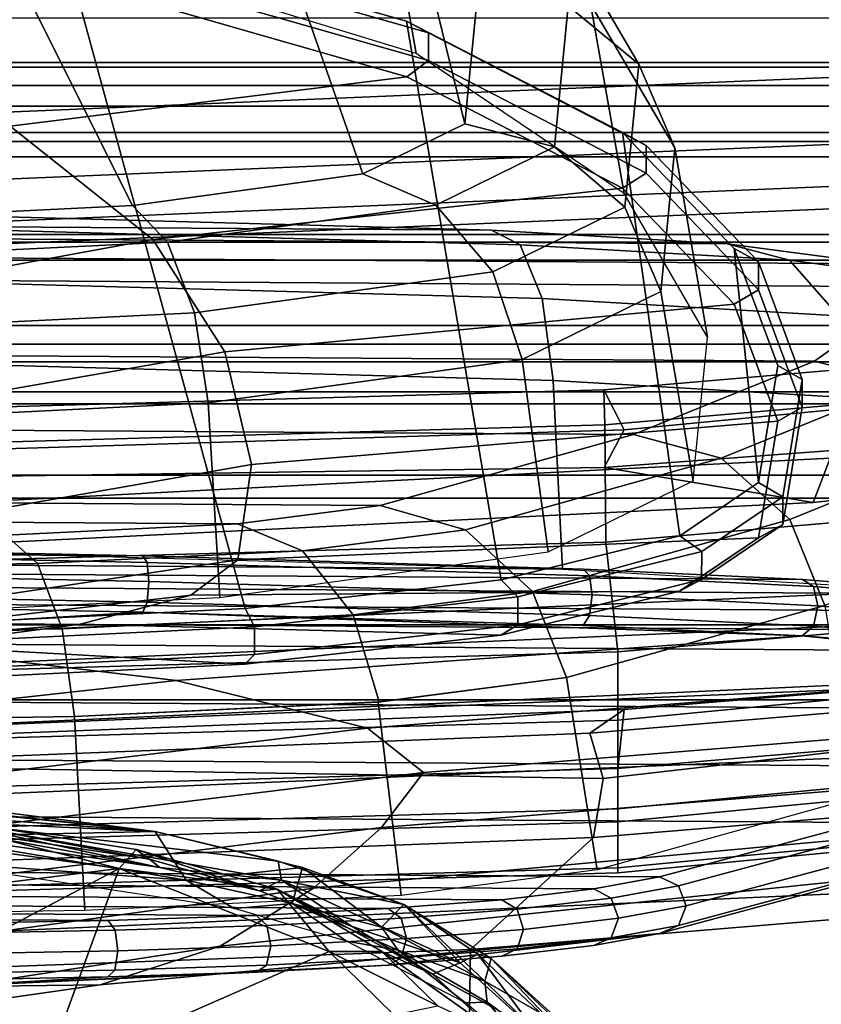
# Model space of a CAD drawing. Units: inches. Extents: x -74 to 74, y -72 to 72.
# Drawn here: x -45 to -44, y -50 to -49 of the extents above; entities that cross this region are included whole.
import ezdxf

# ---------------------------------------------------------------- set-up
doc = ezdxf.new("R2010")
doc.units = ezdxf.units.IN
doc.header["$MEASUREMENT"] = 0
doc.layers.add('SEAT-FABRICBACK', color=5, linetype='Continuous')
doc.layers.add('SEAT-FRAME', color=5, linetype='Continuous')

# ---------------------------------------------------------------- blocks, each defined once
blk = doc.blocks.new('1AERON2_B_TLIMANGL_ARMS_POSTUREFITSL_3T')
at = {"layer": 'SEAT-FABRICBACK'}
for points in [[(-8.2609, -8.7079, 30.3062), (-7.8078, -8.2644, 29.1463), (-7.8078, 8.2644, 29.1463), (-8.2609, 8.7079, 30.3062)], [(-7.8078, -8.2644, 29.1463), (-7.5724, -8.0349, 28.5873), (-7.5724, 8.0349, 28.5873), (-7.8078, 8.2644, 29.1463)], [(-7.3283, -7.805, 28.0246), (-7.3283, 7.805, 28.0246), (-7.5724, 8.0349, 28.5873), (-7.5724, -8.0349, 28.5873)], [(-7.3283, -7.805, 28.0246), (-7.0939, -7.5799, 27.4638), (-7.0939, 7.5799, 27.4638), (-7.3283, 7.805, 28.0246)], [(-7.2136, -6.3908, 20.9362), (-7.2136, 6.3908, 20.9362), (-6.9115, 6.4202, 22.1479), (-6.9115, -6.4202, 22.1479)], [(-7.2136, -6.3908, 20.9362), (-7.4156, -6.3617, 19.9064), (-7.4156, 6.3617, 19.9064), (-7.2136, 6.3908, 20.9362)], [(-7.4854, -6.3402, 19.2947), (-7.4854, 6.3402, 19.2947), (-7.4156, 6.3617, 19.9064), (-7.4156, -6.3617, 19.9064)], [(-7.4854, -6.3402, 19.2947), (-7.4979, -6.3173, 18.5795), (-7.4979, 6.3173, 18.5795), (-7.4854, 6.3402, 19.2947)], [(-7.4979, -6.3173, 18.5795), (-7.4538, -6.2996, 17.9997), (-7.4538, 6.2996, 17.9997), (-7.4979, 6.3173, 18.5795)], [(-7.4538, 6.2996, 17.9997), (-7.4538, -6.2996, 17.9997), (-7.3472, -6.2633, 17.2695), (-7.3472, 6.2633, 17.2695)], [(-7.2392, 6.1924, 16.702), (-7.3472, 6.2633, 17.2695), (-7.3472, -6.2633, 17.2695), (-7.2392, -6.1924, 16.702)], [(-7.2392, 6.1924, 16.702), (-7.2392, -6.1924, 16.702), (-7.1861, -6.1173, 16.4118), (-7.1861, 6.1173, 16.4118)], [(-7.1451, 5.965, 16.0933), (-7.1861, 6.1173, 16.4118), (-7.1861, -6.1173, 16.4118), (-7.1451, -5.965, 16.0933)], [(-7.1451, 5.965, 16.0933), (-7.1451, -5.965, 16.0933), (-7.1404, -5.7472, 15.8532), (-7.1404, 5.7472, 15.8532)], [(-7.1642, 5.4715, 15.6852), (-7.1404, 5.7472, 15.8532), (-7.1404, -5.7472, 15.8532), (-7.1642, -5.4715, 15.6852)], [(-7.1642, 5.4715, 15.6852), (-7.1642, -5.4715, 15.6852), (-7.2229, -5.0827, 15.5492), (-7.2229, 5.0827, 15.5492)], [(-7.3204, 4.547, 15.4603), (-7.2229, 5.0827, 15.5492), (-7.2229, -5.0827, 15.5492), (-7.3204, -4.547, 15.4603)], [(-7.3204, 4.547, 15.4603), (-7.3204, -4.547, 15.4603), (-7.4354, -3.9303, 15.4047), (-7.4354, 3.9303, 15.4047)], [(-7.5967, 2.9133, 15.3402), (-7.4354, 3.9303, 15.4047), (-7.4354, -3.9303, 15.4047), (-7.5967, -2.9133, 15.3402)], [(-7.5967, 2.9133, 15.3402), (-7.5967, -2.9133, 15.3402), (-7.7292, -1.6694, 15.2695), (-7.7292, 1.6694, 15.2695)], [(-7.8018, 0, 15.2212), (-7.7292, 1.6694, 15.2695), (-7.7292, -1.6694, 15.2695), (-7.8018, 0, 15.2212)]]:
    blk.add_3dface(points, dxfattribs=at)
at = {"layer": 'SEAT-FRAME'}
for points in [[(-7.7921, 2.0108, 20.7445), (-7.7308, 2.0995, 21.4718), (-7.7582, -2.0281, 21.5078), (-7.8184, -1.9513, 20.779)], [(-7.7368, -2.013, 21.7623), (-7.7582, -2.0281, 21.5078), (-7.7308, 2.0995, 21.4718), (-7.7096, 2.0886, 21.7266)], [(-7.7161, -1.9321, 22.0033), (-7.7368, -2.013, 21.7623), (-7.7096, 2.0886, 21.7266), (-7.69, 2.0116, 21.9689)], [(-7.69, 2.0116, 21.9689), (-7.6731, 1.8734, 22.1836), (-7.6974, -1.7904, 22.2155), (-7.7161, -1.9321, 22.0033)], [(-7.8184, -1.9513, 20.779), (-7.8782, -1.828, 20.0514), (-7.8537, 1.8757, 20.0192), (-7.7921, 2.0108, 20.7445)], [(-7.914, 1.6973, 19.3113), (-7.8537, 1.8757, 20.0192), (-7.8782, -1.828, 20.0514), (-7.9363, -1.6612, 19.3406)], [(-7.6974, -1.7904, 22.2155), (-7.6731, 1.8734, 22.1836), (-7.6602, 1.6839, 22.3547), (-7.6819, -1.5981, 22.3833)], [(-7.3519, 1.7861, 21.4705), (-7.3752, -1.7199, 21.501), (-7.4531, -1.6106, 20.5576), (-7.4314, 1.6615, 20.5291)], [(-7.3285, 1.7485, 21.7552), (-7.3512, -1.6776, 21.785), (-7.3752, -1.7199, 21.501), (-7.3519, 1.7861, 21.4705)], [(-7.3096, 1.5941, 21.9952), (-7.3302, -1.5193, 22.0223), (-7.3512, -1.6776, 21.785), (-7.3285, 1.7485, 21.7552)], [(-7.9363, -1.6612, 19.3406), (-7.9935, -1.4484, 18.6357), (-7.9742, 1.4731, 18.6102), (-7.914, 1.6973, 19.3113)], [(-7.6819, -1.5981, 22.3833), (-7.6602, 1.6839, 22.3547), (-7.6522, 1.4562, 22.4706), (-7.6709, -1.3686, 22.4951)], [(-7.4314, 1.6615, 20.5291), (-7.4531, -1.6106, 20.5576), (-7.53, -1.4212, 19.6189), (-7.5109, 1.4568, 19.5939)], [(-7.2986, 1.3496, 22.1482), (-7.316, -1.2724, 22.1711), (-7.3302, -1.5193, 22.0223), (-7.3096, 1.5941, 21.9952)], [(-7.9877, 1.4016, 18.4542), (-7.9742, 1.4731, 18.6102), (-7.9935, -1.4484, 18.6357), (-8.0061, -1.3794, 18.4784)], [(-7.6444, 0.9968, 22.6046), (-7.657, -0.9071, 22.6212), (-7.6709, -1.3686, 22.4951), (-7.6522, 1.4562, 22.4706)], [(-7.5109, 1.4568, 19.5939), (-7.53, -1.4212, 19.6189), (-7.6043, -1.1556, 18.7049), (-7.5888, 1.1764, 18.6846)], [(-8.0061, -1.3794, 18.4784), (-8.0174, -1.2831, 18.3352), (-8.0002, 1.3029, 18.3126), (-7.9877, 1.4016, 18.4542)], [(-7.2892, 0.7043, 22.3174), (-7.298, -0.6244, 22.329), (-7.316, -1.2724, 22.1711), (-7.2986, 1.3496, 22.1482)], [(-8.0112, 1.1819, 18.1918), (-8.0002, 1.3029, 18.3126), (-8.0174, -1.2831, 18.3352), (-8.0267, -1.164, 18.2123)], [(-8.0267, -1.164, 18.2123), (-8.034, -1.0261, 18.1127), (-8.0203, 1.0423, 18.0947), (-8.0112, 1.1819, 18.1918)], [(-7.5888, 1.1764, 18.6846), (-7.6043, -1.1556, 18.7049), (-7.6237, -1.0061, 18.4588), (-7.6104, 1.0222, 18.4404)], [(-8.034, -1.0261, 18.1127), (-8.0391, -0.8705, 18.0379), (-8.0275, 0.8855, 18.0226), (-8.0203, 1.0423, 18.0947)], [(-7.6104, 1.0222, 18.4404), (-7.6237, -1.0061, 18.4588), (-7.6353, -0.7634, 18.2992), (-7.625, 0.7777, 18.2858)], [(-7.6409, 0.5215, 22.688), (-7.6472, -0.4305, 22.6963), (-7.657, -0.9071, 22.6212), (-7.6444, 0.9968, 22.6046)], [(-8.0391, -0.8705, 18.0379), (-8.0444, -0.5845, 17.9491), (-8.0366, 0.5981, 17.9388), (-8.0275, 0.8855, 18.0226)], [(-8.0063, -1.7416, 15.8555), (-8.0843, 0, 15.8245), (-8.4104, 0, 16.1781), (-8.3283, -1.74, 16.2048)], [(-8.0063, -1.7416, 15.8555), (-7.8651, -1.7243, 15.5715), (-7.9386, 0, 15.5379), (-8.0843, 0, 15.8245)], [(-8.0298, 0.0002, 13.9126), (-7.9892, -1.4045, 13.9414), (-7.9359, -1.4045, 14.0199), (-7.9764, 0, 13.9911)], [(-8.0245, 0, 13.8179), (-7.984, -1.4045, 13.8467), (-7.9892, -1.4045, 13.9414), (-8.0298, 0.0002, 13.9126)], [(-7.9627, 0, 13.7458), (-7.9222, -1.4045, 13.7747), (-7.984, -1.4045, 13.8467), (-8.0245, 0, 13.8179)], [(-7.9764, 0, 13.9911), (-7.9359, -1.4045, 14.0199), (-7.8798, -1.4045, 14.0535), (-7.9203, 0, 14.0247)], [(-7.8699, 0, 13.7262), (-7.8293, -1.4045, 13.755), (-7.9222, -1.4045, 13.7747), (-7.9627, 0, 13.7458)], [(-7.7941, -1.721, 15.2917), (-7.8651, 0, 15.257), (-7.9386, 0, 15.5379), (-7.8651, -1.7243, 15.5715)], [(-7.8798, -1.4045, 14.0535), (-7.8182, -1.4113, 14.2214), (-7.8554, -0.449, 14.1981), (-7.9203, 0, 14.0247)], [(-7.8699, 0, 13.7262), (-7.7982, 0.0002, 13.7409), (-7.7577, -1.4045, 13.7697), (-7.8293, -1.4045, 13.755)], [(-7.7941, -1.721, 15.2917), (-7.7891, -1.7103, 15.271), (-7.8673, 0, 15.2319), (-7.8651, 0, 15.257)], [(-7.7891, -1.7103, 15.271), (-7.7292, -1.6694, 15.2695), (-7.8018, 0, 15.2212), (-7.8673, 0, 15.2319)], [(-7.7292, -1.6694, 15.2695), (-7.6955, -1.6719, 15.2531), (-7.769, -0.0006, 15.2019), (-7.8018, 0, 15.2212)], [(-7.7982, 0.0002, 13.7409), (-7.6824, 0, 13.7946), (-7.6426, -1.3919, 13.8227), (-7.7577, -1.4045, 13.7697)], [(-7.5547, -1.6272, 14.8647), (-7.6381, 0, 14.8224), (-7.769, -0.0006, 15.2019), (-7.6955, -1.6719, 15.2531)], [(-7.5645, -1.3903, 14.7215), (-7.5843, 0, 14.7188), (-7.6804, 0.0001, 14.737), (-7.6013, -1.6093, 14.7873)], [(-7.6381, 0, 14.8224), (-7.5547, -1.6272, 14.8647), (-7.6013, -1.6093, 14.7873), (-7.6804, 0.0001, 14.737)], [(-7.5645, -1.3903, 14.7215), (-7.5249, -1.4114, 14.6817), (-7.5685, 0, 14.66), (-7.5843, 0, 14.7188)], [(-7.5685, 0, 14.66), (-7.5249, -1.4114, 14.6817), (-7.4831, -1.39, 14.4282), (-7.5227, 0, 14.4045)], [(-7.3622, -0.0008, 17.6076), (-7.2945, 0, 17.2855), (-7.2183, -1.8085, 17.3564), (-7.286, -1.8093, 17.6785)], [(-7.3622, -0.0008, 17.6076), (-7.286, -1.8093, 17.6785), (-7.2625, -1.8085, 17.7949), (-7.3387, 0, 17.7241)], [(-7.2243, 0, 17.811), (-7.3387, 0, 17.7241), (-7.2625, -1.8085, 17.7949), (-7.1481, -1.8085, 17.8819)], [(-7.2945, 0, 17.2855), (-7.0165, 0, 16.9434), (-6.9403, -1.8085, 17.0143), (-7.2183, -1.8085, 17.3564)], [(-7.0861, 0, 17.7718), (-7.2243, 0, 17.811), (-7.1481, -1.8085, 17.8819), (-7.0099, -1.8085, 17.8426)], [(-7.5597, 0, 14.018), (-7.5199, -1.3909, 14.044), (-7.6426, -1.3919, 13.8227), (-7.6824, 0, 13.7946)], [(-7.5597, 0, 14.018), (-7.5227, 0, 14.4045), (-7.4831, -1.39, 14.4282), (-7.5199, -1.3909, 14.044)], [(-7.8599, -0.2872, 22.1184), (-7.7876, -0.9419, 22.2515), (-7.7386, -0.5272, 22.5084), (-7.7729, -0.1474, 22.393)], [(-8.153, -0.2238, 18.437), (-8.1085, -0.6932, 18.3269), (-8.1064, -0.8622, 18.6912), (-8.1898, -0.2791, 18.7441)], [(-8.1898, -0.2791, 18.7441), (-8.1064, -0.8622, 18.6912), (-8.0659, -0.988, 19.3264), (-8.1693, -0.3184, 19.3102)], [(-7.9318, -0.3555, 21.861), (-7.8375, -1.1425, 21.9331), (-7.7876, -0.9419, 22.2515), (-7.8599, -0.2872, 22.1184)], [(-7.3136, -0.417, 27.7897), (-7.2902, -0.8962, 27.6453), (-6.658, -0.5795, 24.2667), (-6.6158, -0.298, 24.0513)], [(-7.7706, -1.0139, 27.8484), (-7.7969, -0.4742, 28.011), (-7.7795, -0.3066, 27.8953), (-7.7514, -0.6686, 27.6744)], [(-7.7288, -0.8413, 27.5083), (-7.7514, -0.6686, 27.6744), (-7.7687, -0.3002, 27.5571), (-7.7647, -0.3854, 27.3938)], [(-8.1693, -0.3184, 19.3102), (-8.0659, -0.988, 19.3264), (-8.0054, -1.0856, 20.0557), (-8.1071, -0.3467, 20.0579)], [(-8.1071, -0.3467, 20.0579), (-8.0054, -1.0856, 20.0557), (-7.9416, -1.1569, 20.8239), (-8.0397, -0.3658, 20.8667)], [(-7.985, -0.3769, 21.5239), (-7.884, -1.2009, 21.5168), (-7.8375, -1.1425, 21.9331), (-7.9318, -0.3555, 21.861)], [(-7.415, -0.4298, 25.1001), (-7.2928, -0.357, 24.5576), (-7.2071, -0.7679, 24.5571), (-7.3257, -0.9174, 25.1289)], [(-8.0397, -0.3658, 20.8667), (-7.9416, -1.1569, 20.8239), (-7.884, -1.2009, 21.5168), (-7.985, -0.3769, 21.5239)], [(-7.9848, -0.8822, 16.0115), (-8.0473, -0.3788, 16.062), (-8.2332, -0.4114, 16.2543)], [(-7.9848, -0.8822, 16.0115), (-7.9176, -0.3915, 15.9011), (-8.0473, -0.3788, 16.062)], [(-7.9176, -0.3915, 15.9011), (-7.9848, -0.8822, 16.0115), (-7.9255, -0.6481, 15.8967)], [(-7.6984, -0.9572, 27.2987), (-7.7288, -0.8413, 27.5083), (-7.7647, -0.3854, 27.3938), (-7.7573, -0.4415, 27.2111)], [(-7.6652, -0.7966, 18.213), (-7.6715, -0.4011, 18.1028), (-7.6413, -0.384, 18.1936), (-7.6353, -0.7634, 18.2992)], [(-7.7334, -0.8223, 18.1488), (-7.7399, -0.4143, 18.0351), (-7.6715, -0.4011, 18.1028), (-7.6652, -0.7966, 18.213)], [(-8.2028, -0.8024, 16.244), (-7.9848, -0.8822, 16.0115), (-8.2332, -0.4114, 16.2543)], [(-7.9459, -0.92, 15.7944), (-7.8907, -0.4044, 15.6784), (-7.8929, -0.4065, 15.6939)], [(-7.9459, -0.92, 15.7944), (-7.9115, -0.6491, 15.7171), (-7.8907, -0.4044, 15.6784)], [(-7.9082, -0.4058, 15.7173), (-7.9459, -0.92, 15.7944), (-7.8929, -0.4065, 15.6939)], [(-8.0695, -1.2501, 14.3416), (-8.1771, -1.2484, 14.3751), (-8.2084, -0.4164, 14.3555), (-8.1002, -0.417, 14.3225)], [(-7.9522, -1.3791, 14.3468), (-8.0695, -1.2501, 14.3416), (-8.1002, -0.417, 14.3225), (-7.9873, -0.4638, 14.3235)], [(-7.8254, -0.8352, 18.1203), (-8.0285, -0.8462, 18.104), (-8.0351, -0.4267, 17.987), (-7.832, -0.4217, 18.005)], [(-7.8254, -0.8352, 18.1203), (-7.832, -0.4206, 18.0048), (-7.7399, -0.4143, 18.0351), (-7.7334, -0.8223, 18.1488)], [(-7.2902, -0.8962, 27.6453), (-7.3136, -0.417, 27.7897), (-7.3527, -0.4351, 27.8767), (-7.3285, -0.9327, 27.7268)], [(-7.7386, -0.5272, 22.5084), (-7.7161, -0.9068, 22.6268), (-7.7064, -0.4301, 22.7019), (-7.7386, -0.5272, 22.5084)], [(-7.7064, -0.4301, 22.7019), (-7.7161, -0.9068, 22.6268), (-7.7055, -0.9113, 22.6462), (-7.6957, -0.4323, 22.7216)], [(-7.6957, -0.4323, 22.7216), (-7.7055, -0.9113, 22.6462), (-7.6839, -0.9132, 22.6526), (-7.6741, -0.4333, 22.7282)], [(-7.6741, -0.4333, 22.7282), (-7.6839, -0.9132, 22.6526), (-7.6639, -0.9115, 22.6423), (-7.6541, -0.4326, 22.7177)], [(-7.6541, -0.4326, 22.7177), (-7.6639, -0.9115, 22.6423), (-7.657, -0.9071, 22.6212), (-7.6472, -0.4305, 22.6963)], [(-7.5357, -0.4643, 25.7686), (-7.415, -0.4298, 25.1001), (-7.3257, -0.9174, 25.1289), (-7.4435, -0.9928, 25.7902)], [(-7.6611, -1.0066, 27.0575), (-7.6984, -0.9572, 27.2987), (-7.7573, -0.4415, 27.2111), (-7.7421, -0.4655, 27.007)], [(-7.3285, -0.9327, 27.7268), (-7.3527, -0.4351, 27.8767), (-7.4276, -0.4491, 27.9371), (-7.4026, -0.961, 27.7828)], [(-7.8182, -1.4113, 14.2214), (-7.843, -1.3754, 14.2823), (-7.8787, -0.4624, 14.2602), (-7.8554, -0.449, 14.1981)], [(-7.4026, -0.961, 27.7828), (-7.4276, -0.4491, 27.9371), (-7.5222, -0.4559, 27.9578), (-7.4969, -0.9753, 27.8013)], [(-7.8904, -1.3894, 14.3345), (-7.9522, -1.3791, 14.3468), (-7.9873, -0.4638, 14.3235), (-7.8758, -0.489, 14.3251)], [(-7.8787, -0.4624, 14.2602), (-7.843, -1.3754, 14.2823), (-7.8904, -1.3894, 14.3345), (-7.8758, -0.489, 14.3251)], [(-7.5222, -0.4559, 27.9578), (-7.7262, -0.4613, 27.9551), (-7.7006, -0.9875, 27.7966), (-7.4969, -0.9753, 27.8013)], [(-7.7603, -1.0238, 27.8742), (-7.7868, -0.4792, 28.0383), (-7.7969, -0.4742, 28.011), (-7.7706, -1.0139, 27.8484)], [(-7.7421, -0.4655, 27.007), (-7.6571, -0.475, 26.4639), (-7.5615, -1.0207, 26.4716), (-7.6611, -1.0066, 27.0575)], [(-7.6571, -0.475, 26.4639), (-7.5357, -0.4643, 25.7686), (-7.4435, -0.9928, 25.7902), (-7.5615, -1.0207, 26.4716)], [(-7.7313, -1.024, 27.8795), (-7.7578, -0.4794, 28.0436), (-7.7868, -0.4792, 28.0383), (-7.7603, -1.0238, 27.8742)], [(-7.7124, -1.0142, 27.859), (-7.7387, -0.4746, 28.0216), (-7.7578, -0.4794, 28.0436), (-7.7313, -1.024, 27.8795)], [(-6.992, -0.8171, 24.0024), (-6.9421, -0.5099, 23.7473), (-7.7387, -0.4746, 28.0216), (-7.7124, -1.0142, 27.859)], [(-7.7876, -0.9419, 22.2515), (-7.7409, -1.5979, 22.3885), (-7.7161, -0.9068, 22.6268), (-7.7386, -0.5272, 22.5084)], [(-7.2071, -0.7679, 24.5571), (-7.0892, -0.5326, 24.0785), (-7.0502, -0.817, 23.9912), (-7.1551, -1.1834, 24.5388)], [(-8.0983, -0.8703, 18.0422), (-8.1085, -0.6932, 18.3269), (-8.1037, -0.5842, 17.9534)], [(-8.0983, -0.8703, 18.0422), (-8.1037, -0.5842, 17.9534), (-8.0964, -0.5892, 17.9326), (-8.091, -0.8776, 18.0222)], [(-8.0494, -0.8778, 18.0191), (-8.0547, -0.5894, 17.9296), (-8.0444, -0.5845, 17.9491), (-8.0391, -0.8705, 18.0379)], [(-7.2902, -0.8962, 27.6453), (-7.2568, -1.1375, 27.4567), (-6.7766, -0.9692, 24.8871), (-6.658, -0.5795, 24.2667)], [(-8.091, -0.8776, 18.0222), (-8.0964, -0.5892, 17.9326), (-8.0761, -0.5914, 17.9228), (-8.0708, -0.8807, 18.0126)], [(-8.0708, -0.8807, 18.0126), (-8.0761, -0.5914, 17.9228), (-8.0547, -0.5894, 17.9296), (-8.0494, -0.8778, 18.0191)], [(-7.3127, -0.6391, 22.4239), (-7.3311, -1.3022, 22.2623), (-7.316, -1.2724, 22.1711), (-7.298, -0.6244, 22.329)], [(-7.3689, -0.6503, 22.5023), (-7.3876, -1.3254, 22.3378), (-7.3311, -1.3022, 22.2623), (-7.3127, -0.6391, 22.4239)], [(-7.9848, -0.8822, 16.0115), (-7.9647, -0.9001, 15.9633), (-7.9255, -0.6481, 15.8967)], [(-7.9749, -0.9137, 15.9111), (-7.9398, -0.6827, 15.849), (-7.9255, -0.6481, 15.8967)], [(-7.9647, -0.9001, 15.9633), (-7.9749, -0.9137, 15.9111), (-7.9255, -0.6481, 15.8967)], [(-7.9459, -0.92, 15.7944), (-7.951, -0.6795, 15.6803), (-7.9115, -0.6491, 15.7171)], [(-7.4547, -0.6559, 22.5476), (-7.6521, -0.66, 22.5992), (-7.6711, -1.3467, 22.4318), (-7.4735, -1.3369, 22.3816)], [(-7.4547, -0.6557, 22.5476), (-7.4735, -1.3369, 22.3816), (-7.3876, -1.3254, 22.3378), (-7.3689, -0.6503, 22.5023)], [(-8.0266, -1.0025, 15.7821), (-7.9764, -0.6689, 15.6878), (-7.997, -0.9522, 15.7512)], [(-7.9764, -0.6689, 15.6878), (-7.951, -0.6795, 15.6803), (-7.997, -0.9522, 15.7512)], [(-7.9836, -0.9248, 15.871), (-7.9459, -0.6654, 15.8031), (-7.9398, -0.6827, 15.849)], [(-7.9359, -0.7011, 15.7702), (-7.9459, -0.6654, 15.8031), (-7.9836, -0.9248, 15.871)], [(-7.7403, -1.282, 27.6752), (-7.7706, -1.0139, 27.8484), (-7.7514, -0.6686, 27.6744), (-7.7288, -0.8413, 27.5083)], [(-7.9459, -0.92, 15.7944), (-7.997, -0.9522, 15.7512), (-7.951, -0.6795, 15.6803)], [(-7.9398, -0.6827, 15.849), (-7.975, -0.9138, 15.9107), (-7.9836, -0.9248, 15.871)], [(-8.1085, -0.6932, 18.3269), (-8.0858, -1.1639, 18.2169), (-8.0526, -1.4484, 18.6405), (-8.1064, -0.8622, 18.6912)], [(-8.0932, -1.0259, 18.1172), (-8.0932, -1.0259, 18.1172), (-8.1085, -0.6932, 18.3269), (-8.0983, -0.8703, 18.0422)], [(-8.0858, -1.1639, 18.2169), (-8.0858, -1.1639, 18.2169), (-8.1085, -0.6932, 18.3269), (-8.0932, -1.0259, 18.1172)], [(-7.9768, -1.0486, 15.851), (-7.9359, -0.7011, 15.7702), (-7.997, -1.0522, 15.8794)], [(-7.9836, -0.9248, 15.871), (-7.997, -1.0522, 15.8794), (-7.9359, -0.7011, 15.7702)], [(-7.9359, -0.7011, 15.7702), (-7.9768, -1.0486, 15.851), (-7.9459, -0.92, 15.7944)], [(-6.9341, -1.1587, 24.7749), (-7.1308, -1.1932, 24.7321), (-6.9996, -0.764, 24.0456), (-6.806, -0.7381, 24.1047)], [(-7.652, -1.0741, 18.3954), (-7.6652, -0.7966, 18.213), (-7.6353, -0.7634, 18.2992), (-7.6237, -1.0061, 18.4588)], [(-7.3257, -0.9174, 25.1289), (-7.2071, -0.7679, 24.5571), (-7.1551, -1.1834, 24.5388), (-7.272, -1.4096, 25.1571)], [(-8.2028, -0.8024, 16.244), (-8.0717, -1.1021, 16.1306), (-7.9848, -0.8822, 16.0115)], [(-8.2028, -0.8024, 16.244), (-8.1379, -1.1701, 16.2085), (-8.0717, -1.1021, 16.1306)], [(-7.7189, -1.1273, 18.3493), (-7.7334, -0.8223, 18.1488), (-7.6652, -0.7966, 18.213), (-7.652, -1.0741, 18.3954)], [(-7.8102, -1.1544, 18.3302), (-7.8254, -0.8352, 18.1203), (-7.7334, -0.8223, 18.1488), (-7.7189, -1.1273, 18.3493)], [(-7.0968, -1.1833, 24.5499), (-6.992, -0.8171, 24.0024), (-7.7124, -1.0142, 27.859), (-7.6821, -1.2823, 27.6859)], [(-7.0326, -0.8367, 23.9781), (-7.1383, -1.2062, 24.5304), (-7.1551, -1.1834, 24.5388), (-7.0502, -0.817, 23.9912)], [(-6.992, -0.8171, 24.0024), (-7.0968, -1.1833, 24.5499), (-7.1093, -1.2062, 24.5359), (-7.0036, -0.8367, 23.9836)], [(-7.8103, -1.1534, 18.3291), (-8.0128, -1.1775, 18.3213), (-8.0285, -0.8462, 18.104), (-7.8254, -0.8352, 18.1203)], [(-7.6942, -1.4692, 27.4204), (-7.7403, -1.282, 27.6752), (-7.7288, -0.8413, 27.5083), (-7.6984, -0.9572, 27.2987)], [(-7.0036, -0.8367, 23.9836), (-7.1093, -1.2062, 24.5359), (-7.1383, -1.2062, 24.5304), (-7.0326, -0.8367, 23.9781)], [(-8.1064, -0.8622, 18.6912), (-8.0526, -1.4484, 18.6405), (-7.9953, -1.6611, 19.3454), (-8.0659, -0.988, 19.3264)], [(-8.0932, -1.0259, 18.1172), (-8.0983, -0.8703, 18.0422), (-8.091, -0.8776, 18.0222), (-8.0858, -1.0366, 18.0987)], [(-8.0442, -1.0367, 18.0956), (-8.0494, -0.8778, 18.0191), (-8.0391, -0.8705, 18.0379), (-8.034, -1.0261, 18.1127)], [(-8.0858, -1.0366, 18.0987), (-8.091, -0.8776, 18.0222), (-8.0708, -0.8807, 18.0126), (-8.0656, -1.0411, 18.0898)], [(-7.9848, -0.8822, 16.0115), (-8.0717, -1.1021, 16.1306), (-8.0064, -1.0476, 16.0272)], [(-8.0656, -1.0411, 18.0898), (-8.0708, -0.8807, 18.0126), (-8.0494, -0.8778, 18.0191), (-8.0442, -1.0367, 18.0956)], [(-7.9848, -0.8822, 16.0115), (-8.0064, -1.0476, 16.0272), (-7.9647, -0.9001, 15.9633)], [(-7.2568, -1.1375, 27.4567), (-7.2902, -0.8962, 27.6453), (-7.3285, -0.9327, 27.7268), (-7.2896, -1.2139, 27.507)], [(-8.0064, -1.0476, 16.0272), (-8.0081, -1.0292, 15.9111), (-7.9647, -0.9001, 15.9633)], [(-7.975, -0.9138, 15.9107), (-7.9647, -0.9001, 15.9633), (-8.0081, -1.0292, 15.9111)], [(-7.73, -1.3683, 22.5006), (-7.73, -1.3683, 22.5006), (-7.7161, -0.9068, 22.6268), (-7.7409, -1.5979, 22.3885)], [(-7.7161, -0.9068, 22.6268), (-7.73, -1.3683, 22.5006), (-7.7195, -1.375, 22.5194), (-7.7055, -0.9113, 22.6462)], [(-7.6639, -0.9115, 22.6423), (-7.6779, -1.3751, 22.5156), (-7.6709, -1.3686, 22.4951), (-7.657, -0.9071, 22.6212)], [(-8.0081, -1.0292, 15.9111), (-7.9836, -0.9248, 15.871), (-7.975, -0.9138, 15.9107)], [(-7.7055, -0.9113, 22.6462), (-7.7195, -1.375, 22.5194), (-7.698, -1.3778, 22.5256), (-7.6839, -0.9132, 22.6526)], [(-7.6839, -0.9132, 22.6526), (-7.698, -1.3778, 22.5256), (-7.6779, -1.3751, 22.5156), (-7.6639, -0.9115, 22.6423)], [(-7.4435, -0.9928, 25.7902), (-7.3257, -0.9174, 25.1289), (-7.272, -1.4096, 25.1571), (-7.3934, -1.5265, 25.804)], [(-7.997, -1.0522, 15.8794), (-7.9836, -0.9248, 15.871), (-8.0081, -1.0292, 15.9111)], [(-7.9459, -0.92, 15.7944), (-7.9837, -1.0741, 15.8444), (-7.997, -0.9522, 15.7512)], [(-7.2896, -1.2139, 27.507), (-7.3285, -0.9327, 27.7268), (-7.4026, -0.961, 27.7828), (-7.3594, -1.2738, 27.5383)], [(-7.8375, -1.1425, 21.9331), (-7.7751, -1.9319, 22.0083), (-7.7409, -1.5979, 22.3885), (-7.7876, -0.9419, 22.2515)], [(-8.0214, -1.0633, 15.7957), (-8.0266, -1.0025, 15.7821), (-7.997, -0.9522, 15.7512)], [(-7.997, -0.9522, 15.7512), (-7.9837, -1.0741, 15.8444), (-8.0214, -1.0633, 15.7957)], [(-7.6382, -1.5521, 27.1169), (-7.6942, -1.4692, 27.4204), (-7.6984, -0.9572, 27.2987), (-7.6611, -1.0066, 27.0575)], [(-7.3594, -1.2738, 27.5383), (-7.4026, -0.961, 27.7828), (-7.4969, -0.9753, 27.8013), (-7.4514, -1.3043, 27.5441)], [(-7.2046, -1.2442, 27.1724), (-6.9128, -1.1731, 25.6099), (-6.7766, -0.9692, 24.8871), (-7.2568, -1.1375, 27.4567)], [(-7.653, -1.3315, 27.5277), (-7.4514, -1.3043, 27.5441), (-7.4969, -0.9753, 27.8013), (-7.7006, -0.9875, 27.7966)], [(-8.0659, -0.988, 19.3264), (-7.9953, -1.6611, 19.3454), (-7.9372, -1.8279, 20.0563), (-8.0054, -1.0856, 20.0557)], [(-7.5615, -1.0207, 26.4716), (-7.4435, -0.9928, 25.7902), (-7.3934, -1.5265, 25.804), (-7.5159, -1.5722, 26.4598)], [(-8.0214, -1.0633, 15.7957), (-8.0608, -1.1205, 15.8389), (-8.0266, -1.0025, 15.7821)], [(-7.6611, -1.0066, 27.0575), (-7.5615, -1.0207, 26.4716), (-7.5159, -1.5722, 26.4598), (-7.6382, -1.5521, 27.1169)], [(-7.6298, -1.2451, 18.6768), (-7.652, -1.0741, 18.3954), (-7.6237, -1.0061, 18.4588), (-7.6043, -1.1556, 18.7049)], [(-7.7292, -1.2997, 27.696), (-7.7603, -1.0238, 27.8742), (-7.7706, -1.0139, 27.8484), (-7.7403, -1.282, 27.6752)], [(-7.6821, -1.2823, 27.6859), (-7.7124, -1.0142, 27.859), (-7.7313, -1.024, 27.8795), (-7.7001, -1.2998, 27.7014)], [(-8.0858, -1.1639, 18.2169), (-8.0932, -1.0259, 18.1172), (-8.0858, -1.0366, 18.0987), (-8.0784, -1.1776, 18.2005)], [(-8.0081, -1.0292, 15.9111), (-8.0064, -1.0476, 16.0272), (-8.0454, -1.1264, 15.9672)], [(-8.0081, -1.0292, 15.9111), (-8.0454, -1.1264, 15.9672), (-7.997, -1.0522, 15.8794)], [(-8.0367, -1.1777, 18.1973), (-8.0442, -1.0367, 18.0956), (-8.034, -1.0261, 18.1127), (-8.0267, -1.164, 18.2123)], [(-7.7001, -1.2998, 27.7014), (-7.7313, -1.024, 27.8795), (-7.7603, -1.0238, 27.8742), (-7.7292, -1.2997, 27.696)], [(-8.0784, -1.1776, 18.2005), (-8.0858, -1.0366, 18.0987), (-8.0656, -1.0411, 18.0898), (-8.0581, -1.1832, 18.1924)], [(-8.0581, -1.1832, 18.1924), (-8.0656, -1.0411, 18.0898), (-8.0442, -1.0367, 18.0956), (-8.0367, -1.1777, 18.1973)], [(-8.0716, -1.1574, 16.1124), (-8.0952, -1.2104, 16.0354), (-8.0064, -1.0476, 16.0272)], [(-8.0064, -1.0476, 16.0272), (-8.0952, -1.2104, 16.0354), (-8.0454, -1.1264, 15.9672)], [(-8.0064, -1.0476, 16.0272), (-8.0717, -1.1021, 16.1306), (-8.0716, -1.1574, 16.1124)], [(-7.997, -1.0522, 15.8794), (-8.0224, -1.1804, 15.9186), (-7.9768, -1.0486, 15.851)], [(-8.0224, -1.1804, 15.9186), (-7.997, -1.0522, 15.8794), (-8.0834, -1.2395, 16.0061)], [(-8.0454, -1.1264, 15.9672), (-8.0834, -1.2395, 16.0061), (-7.997, -1.0522, 15.8794)], [(-8.0701, -1.1745, 15.8635), (-8.0608, -1.1205, 15.8389), (-8.0214, -1.0633, 15.7957)], [(-8.0214, -1.0633, 15.7957), (-8.0462, -1.1569, 15.853), (-8.0701, -1.1745, 15.8635)], [(-7.9837, -1.0741, 15.8444), (-8.0462, -1.1569, 15.853), (-8.0214, -1.0633, 15.7957)], [(-7.9837, -1.0741, 15.8444), (-8.0224, -1.1804, 15.9186), (-8.0462, -1.1569, 15.853)], [(-7.6945, -1.3152, 18.6585), (-7.7189, -1.1273, 18.3493), (-7.652, -1.0741, 18.3954), (-7.6298, -1.2451, 18.6768)], [(-8.0054, -1.0856, 20.0557), (-7.9372, -1.8279, 20.0563), (-7.8774, -1.9511, 20.7838), (-7.9416, -1.1569, 20.8239)], [(-8.1285, -1.2162, 16.1815), (-8.0717, -1.1021, 16.1306), (-8.1379, -1.1701, 16.2085)], [(-8.1285, -1.2162, 16.1815), (-8.0716, -1.1574, 16.1124), (-8.0717, -1.1021, 16.1306)], [(-8.0701, -1.1745, 15.8635), (-8.1253, -1.2451, 15.9331), (-8.0608, -1.1205, 15.8389)], [(-8.0454, -1.1264, 15.9672), (-8.0952, -1.2104, 16.0354), (-8.0834, -1.2395, 16.0061)], [(-7.7847, -1.351, 18.6538), (-7.8102, -1.1544, 18.3302), (-7.7189, -1.1273, 18.3493), (-7.6945, -1.3152, 18.6585)], [(-7.884, -1.2009, 21.5168), (-7.8171, -2.0279, 21.5127), (-7.7751, -1.9319, 22.0083), (-7.8375, -1.1425, 21.9331)], [(-7.2046, -1.2442, 27.1724), (-7.2568, -1.1375, 27.4567), (-7.2896, -1.2139, 27.507), (-7.2287, -1.3382, 27.1756)], [(-7.7847, -1.351, 18.6538), (-7.9861, -1.3831, 18.6593), (-8.0128, -1.1775, 18.3213), (-7.8103, -1.1534, 18.3291)], [(-8.0952, -1.2104, 16.0354), (-8.0716, -1.1574, 16.1124), (-8.1575, -1.2786, 16.1133)], [(-8.1285, -1.2162, 16.1815), (-8.1575, -1.2786, 16.1133), (-8.0716, -1.1574, 16.1124)], [(-8.0224, -1.1804, 15.9186), (-8.1026, -1.2652, 15.9392), (-8.0462, -1.1569, 15.853)], [(-8.1026, -1.2652, 15.9392), (-8.0701, -1.1745, 15.8635), (-8.0462, -1.1569, 15.853)], [(-8.0764, -1.283, 18.3398), (-8.0858, -1.1639, 18.2169), (-8.0784, -1.1776, 18.2005), (-8.0688, -1.2992, 18.3261)], [(-8.0764, -1.283, 18.3398), (-8.0652, -1.3793, 18.4831), (-8.0526, -1.4484, 18.6405), (-8.0858, -1.1639, 18.2169)], [(-8.0272, -1.2993, 18.3228), (-8.0367, -1.1777, 18.1973), (-8.0267, -1.164, 18.2123), (-8.0174, -1.2831, 18.3352)], [(-7.9416, -1.1569, 20.8239), (-7.8774, -1.9511, 20.7838), (-7.8171, -2.0279, 21.5127), (-7.884, -1.2009, 21.5168)], [(-7.5549, -1.5128, 19.5984), (-7.6298, -1.2451, 18.6768), (-7.6043, -1.1556, 18.7049), (-7.53, -1.4212, 19.6189)], [(-7.1308, -1.1932, 24.7321), (-6.9341, -1.1587, 24.7749), (-7.0788, -1.3761, 25.5423), (-7.2775, -1.4114, 25.5101)], [(-8.0701, -1.1745, 15.8635), (-8.1245, -1.2678, 15.941), (-8.1253, -1.2451, 15.9331)], [(-8.1245, -1.2678, 15.941), (-8.0701, -1.1745, 15.8635), (-8.1026, -1.2652, 15.9392)], [(-7.0588, -1.2585, 26.3895), (-7.0588, -1.2585, 26.3895), (-6.9128, -1.1731, 25.6099), (-7.2046, -1.2442, 27.1724)], [(-8.079, -1.272, 15.9878), (-8.1026, -1.2652, 15.9392), (-8.0224, -1.1804, 15.9186)], [(-8.0224, -1.1804, 15.9186), (-8.0834, -1.2395, 16.0061), (-8.0744, -1.2578, 15.9965)], [(-8.0224, -1.1804, 15.9186), (-8.0744, -1.2578, 15.9965), (-8.079, -1.272, 15.9878)], [(-8.0688, -1.2992, 18.3261), (-8.0784, -1.1776, 18.2005), (-8.0581, -1.1832, 18.1924), (-8.0484, -1.3059, 18.3191)], [(-8.0484, -1.3059, 18.3191), (-8.0581, -1.1832, 18.1924), (-8.0367, -1.1777, 18.1973), (-8.0272, -1.2993, 18.3228)], [(-7.2137, -1.4096, 25.1681), (-7.0968, -1.1833, 24.5499), (-7.6821, -1.2823, 27.6859), (-7.636, -1.4695, 27.4312)], [(-7.1383, -1.2062, 24.5304), (-7.2562, -1.4343, 25.1539), (-7.272, -1.4096, 25.1571), (-7.1551, -1.1834, 24.5388)], [(-7.0968, -1.1833, 24.5499), (-7.2137, -1.4096, 25.1681), (-7.2272, -1.4343, 25.1593), (-7.1093, -1.2062, 24.5359)], [(-7.1093, -1.2062, 24.5359), (-7.2272, -1.4343, 25.1593), (-7.2562, -1.4343, 25.1539), (-7.1383, -1.2062, 24.5304)], [(-8.0952, -1.2104, 16.0354), (-8.1575, -1.2786, 16.1133), (-8.1542, -1.3178, 16.096)], [(-8.1542, -1.3178, 16.096), (-8.0834, -1.2395, 16.0061), (-8.0952, -1.2104, 16.0354)], [(-7.2287, -1.3382, 27.1756), (-7.2896, -1.2139, 27.507), (-7.3594, -1.2738, 27.5383), (-7.2917, -1.4119, 27.1699)], [(-8.1771, -1.2484, 14.3751), (-8.0724, -2.4915, 14.443), (-8.1607, -2.4879, 14.5106), (-8.2692, -1.2466, 14.4398)], [(-8.1253, -1.2451, 15.9331), (-8.1245, -1.2678, 15.941), (-8.1966, -1.3306, 16.0263)], [(-8.0744, -1.2578, 15.9965), (-8.0834, -1.2395, 16.0061), (-8.1542, -1.3178, 16.096)], [(-7.6191, -1.5847, 19.586), (-7.6945, -1.3152, 18.6585), (-7.6298, -1.2451, 18.6768), (-7.5549, -1.5128, 19.5984)], [(-7.0588, -1.2585, 26.3895), (-7.2046, -1.2442, 27.1724), (-7.2287, -1.3382, 27.1756), (-7.0808, -1.3527, 26.3813)], [(-7.9665, -2.4952, 14.4075), (-8.0724, -2.4915, 14.443), (-8.1771, -1.2484, 14.3751), (-8.0695, -1.2501, 14.3416)], [(-8.1542, -1.3178, 16.096), (-8.1607, -1.3499, 16.1065), (-8.0744, -1.2578, 15.9965)], [(-8.1607, -1.3499, 16.1065), (-8.079, -1.272, 15.9878), (-8.0744, -1.2578, 15.9965)], [(-7.9522, -1.3791, 14.3468), (-7.8557, -2.5492, 14.4109), (-7.9665, -2.4952, 14.4075), (-8.0695, -1.2501, 14.3416)], [(-8.1245, -1.2678, 15.941), (-8.1835, -1.3478, 16.0305), (-8.1966, -1.3306, 16.0263)], [(-8.148, -1.3444, 16.0635), (-8.1835, -1.3478, 16.0305), (-8.1026, -1.2652, 15.9392)], [(-8.1835, -1.3478, 16.0305), (-8.1245, -1.2678, 15.941), (-8.1026, -1.2652, 15.9392)], [(-8.079, -1.272, 15.9878), (-8.148, -1.3444, 16.0635), (-8.1026, -1.2652, 15.9392)], [(-6.9325, -1.266, 25.5895), (-7.0808, -1.3527, 26.3813), (-7.1421, -1.4266, 26.3666), (-6.9921, -1.3389, 25.5653)], [(-8.079, -1.272, 15.9878), (-8.1607, -1.3499, 16.1065), (-8.1425, -1.3419, 16.073)], [(-8.1425, -1.3419, 16.073), (-8.148, -1.3444, 16.0635), (-8.079, -1.272, 15.9878)], [(-7.2917, -1.4119, 27.1699), (-7.3594, -1.2738, 27.5383), (-7.4514, -1.3043, 27.5441), (-7.3803, -1.4496, 27.1565)], [(-7.3311, -1.3022, 22.2623), (-7.3473, -1.5846, 22.0921), (-7.3302, -1.5193, 22.0223), (-7.316, -1.2724, 22.1711)], [(-8.0652, -1.3793, 18.4831), (-8.0764, -1.283, 18.3398), (-8.0688, -1.2992, 18.3261), (-8.0573, -1.3976, 18.4725)], [(-8.0157, -1.3977, 18.4691), (-8.0272, -1.2993, 18.3228), (-8.0174, -1.2831, 18.3352), (-8.0061, -1.3794, 18.4784)], [(-7.6817, -1.4923, 27.4339), (-7.7292, -1.2997, 27.696), (-7.7403, -1.282, 27.6752), (-7.6942, -1.4692, 27.4204)], [(-7.636, -1.4695, 27.4312), (-7.6821, -1.2823, 27.6859), (-7.7001, -1.2998, 27.7014), (-7.6527, -1.4925, 27.4392)], [(-8.0573, -1.3976, 18.4725), (-8.0688, -1.2992, 18.3261), (-8.0484, -1.3059, 18.3191), (-8.0368, -1.4052, 18.4667)], [(-8.0368, -1.4052, 18.4667), (-8.0484, -1.3059, 18.3191), (-8.0272, -1.2993, 18.3228), (-8.0157, -1.3977, 18.4691)], [(-7.6527, -1.4925, 27.4392), (-7.7001, -1.2998, 27.7014), (-7.7292, -1.2997, 27.696), (-7.6817, -1.4923, 27.4339)], [(-7.4514, -1.3043, 27.5441), (-7.653, -1.3315, 27.5277), (-7.5786, -1.4835, 27.1224), (-7.3803, -1.4496, 27.1565)], [(-7.3876, -1.3254, 22.3378), (-7.4055, -1.6357, 22.1508), (-7.3473, -1.5846, 22.0921), (-7.3311, -1.3022, 22.2623)], [(-7.709, -1.6214, 19.5843), (-7.7847, -1.351, 18.6538), (-7.6945, -1.3152, 18.6585), (-7.6191, -1.5847, 19.586)], [(-7.4735, -1.3369, 22.3816), (-7.4923, -1.6617, 22.1859), (-7.4055, -1.6357, 22.1508), (-7.3876, -1.3254, 22.3378)], [(-7.4735, -1.3369, 22.3816), (-7.6711, -1.3467, 22.4318), (-7.6905, -1.6837, 22.2291), (-7.4923, -1.6617, 22.1859)], [(-7.0808, -1.3527, 26.3813), (-7.2287, -1.3382, 27.1756), (-7.2917, -1.4119, 27.1699), (-7.1421, -1.4266, 26.3666)], [(-6.9921, -1.3389, 25.5653), (-7.1421, -1.4266, 26.3666), (-7.2298, -1.4644, 26.3486), (-7.0788, -1.3761, 25.5423)], [(-7.709, -1.6214, 19.5843), (-7.9101, -1.6547, 19.594), (-7.9861, -1.3831, 18.6593), (-7.7847, -1.351, 18.6538)], [(-7.73, -1.3683, 22.5006), (-7.7409, -1.5979, 22.3885), (-7.7308, -1.6095, 22.405), (-7.7195, -1.375, 22.5194)], [(-7.6779, -1.3751, 22.5156), (-7.6892, -1.6097, 22.4013), (-7.6819, -1.5981, 22.3833), (-7.6709, -1.3686, 22.4951)], [(-8.0526, -1.4484, 18.6405), (-8.0652, -1.3793, 18.4831), (-8.0573, -1.3976, 18.4725), (-8.0444, -1.4681, 18.6331)], [(-8.0028, -1.4682, 18.6298), (-8.0157, -1.3977, 18.4691), (-8.0061, -1.3794, 18.4784), (-7.9935, -1.4484, 18.6357)], [(-7.8904, -1.3894, 14.3345), (-7.7558, -2.5644, 14.427), (-7.8557, -2.5492, 14.4109), (-7.9522, -1.3791, 14.3468)], [(-7.843, -1.3754, 14.2823), (-7.7391, -2.6096, 14.3471), (-7.7558, -2.5644, 14.427), (-7.8904, -1.3894, 14.3345)], [(-7.8182, -1.4113, 14.2214), (-7.719, -2.6114, 14.285), (-7.7391, -2.6096, 14.3471), (-7.843, -1.3754, 14.2823)], [(-7.7195, -1.375, 22.5194), (-7.7308, -1.6095, 22.405), (-7.7094, -1.6143, 22.4103), (-7.698, -1.3778, 22.5256)], [(-7.698, -1.3778, 22.5256), (-7.7094, -1.6143, 22.4103), (-7.6892, -1.6097, 22.4013), (-7.6779, -1.3751, 22.5156)], [(-7.2298, -1.4644, 26.3486), (-7.428, -1.4985, 26.314), (-7.2775, -1.4114, 25.5101), (-7.0788, -1.3761, 25.5423)], [(-7.6474, -2.692, 13.8479), (-7.7577, -1.4045, 13.7697), (-7.6426, -1.3919, 13.8227), (-7.5238, -2.7769, 13.9064)], [(-7.6426, -1.3919, 13.8227), (-7.5199, -1.3909, 14.044), (-7.4009, -2.775, 14.1208), (-7.5238, -2.7769, 13.9064)], [(-7.5645, -1.3903, 14.7215), (-7.6013, -1.6093, 14.7873), (-7.4552, -2.9108, 14.8634), (-7.451, -2.9114, 14.7951)], [(-7.5645, -1.3903, 14.7215), (-7.451, -2.9114, 14.7951), (-7.3812, -2.9077, 14.7496), (-7.5249, -1.4114, 14.6817)], [(-7.4831, -1.39, 14.4282), (-7.5249, -1.4114, 14.6817), (-7.3812, -2.9077, 14.7496), (-7.3645, -2.7735, 14.4968)], [(-7.4831, -1.39, 14.4282), (-7.3645, -2.7735, 14.4968), (-7.4009, -2.775, 14.1208), (-7.5199, -1.3909, 14.044)], [(-8.0444, -1.4681, 18.6331), (-8.0573, -1.3976, 18.4725), (-8.0368, -1.4052, 18.4667), (-8.0238, -1.4763, 18.6287)], [(-8.0238, -1.4763, 18.6287), (-8.0368, -1.4052, 18.4667), (-8.0157, -1.3977, 18.4691), (-8.0028, -1.4682, 18.6298)], [(-7.866, -2.692, 14.0224), (-7.9892, -1.4045, 13.9414), (-7.984, -1.4045, 13.8467), (-7.8607, -2.692, 13.9276)], [(-7.8126, -2.692, 14.1008), (-7.9359, -1.4045, 14.0199), (-7.9892, -1.4045, 13.9414), (-7.866, -2.692, 14.0224)], [(-7.8607, -2.692, 13.9276), (-7.984, -1.4045, 13.8467), (-7.9222, -1.4045, 13.7747), (-7.7989, -2.692, 13.8556)], [(-7.8126, -2.692, 14.1008), (-7.7695, -2.692, 14.1317), (-7.8798, -1.4045, 14.0535), (-7.9359, -1.4045, 14.0199)], [(-7.7989, -2.692, 13.8556), (-7.9222, -1.4045, 13.7747), (-7.8293, -1.4045, 13.755), (-7.7061, -2.692, 13.8359)], [(-7.8798, -1.4045, 14.0535), (-7.7695, -2.692, 14.1317), (-7.719, -2.6114, 14.285), (-7.8182, -1.4113, 14.2214)], [(-7.7061, -2.692, 13.8359), (-7.8294, -1.4045, 13.755), (-7.7577, -1.4045, 13.7697), (-7.6474, -2.692, 13.8479)], [(-7.5801, -1.5522, 27.1277), (-7.3352, -1.5267, 25.8149), (-7.2137, -1.4096, 25.1681), (-7.636, -1.4695, 27.4312)], [(-7.2562, -1.4343, 25.1539), (-7.3783, -1.5519, 25.8037), (-7.3934, -1.5266, 25.804), (-7.272, -1.4096, 25.1571)], [(-7.1421, -1.4266, 26.3666), (-7.2917, -1.4119, 27.1699), (-7.3803, -1.4496, 27.1565), (-7.2298, -1.4644, 26.3486)], [(-7.2137, -1.4096, 25.1681), (-7.3352, -1.5267, 25.8149), (-7.3492, -1.552, 25.8092), (-7.2272, -1.4343, 25.1593)], [(-7.4773, -1.7038, 20.5448), (-7.5549, -1.5128, 19.5984), (-7.53, -1.4212, 19.6189), (-7.4531, -1.6106, 20.5576)], [(-7.2272, -1.4343, 25.1593), (-7.3492, -1.552, 25.8092), (-7.3783, -1.5519, 25.8037), (-7.2562, -1.4343, 25.1539)], [(-7.9953, -1.6611, 19.3454), (-8.0526, -1.4484, 18.6405), (-8.0444, -1.4681, 18.6331), (-7.9871, -1.6812, 19.3393)], [(-7.9454, -1.6813, 19.3359), (-8.0028, -1.4682, 18.6298), (-7.9935, -1.4484, 18.6357), (-7.9363, -1.6612, 19.3406)], [(-7.428, -1.4985, 26.314), (-7.2298, -1.4644, 26.3486), (-7.3803, -1.4496, 27.1565), (-7.5786, -1.4835, 27.1224)], [(-7.9871, -1.6812, 19.3393), (-8.0444, -1.4681, 18.6331), (-8.0238, -1.4763, 18.6287), (-7.9664, -1.6896, 19.3354)], [(-7.9664, -1.6896, 19.3354), (-8.0238, -1.4763, 18.6287), (-8.0028, -1.4682, 18.6298), (-7.9454, -1.6813, 19.3359)], [(-7.6241, -1.5775, 27.1216), (-7.6817, -1.4923, 27.4339), (-7.6942, -1.4692, 27.4204), (-7.6382, -1.552, 27.1169)], [(-7.5801, -1.5522, 27.1277), (-7.636, -1.4695, 27.4312), (-7.6527, -1.4925, 27.4392), (-7.5951, -1.5776, 27.127)], [(-7.5951, -1.5776, 27.127), (-7.6527, -1.4925, 27.4392), (-7.6817, -1.4923, 27.4339), (-7.6241, -1.5775, 27.1216)], [(-7.541, -1.7768, 20.5385), (-7.6191, -1.5847, 19.586), (-7.5549, -1.5128, 19.5984), (-7.4773, -1.7038, 20.5448)], [(-7.3783, -1.5519, 25.8037), (-7.5013, -1.5978, 26.462), (-7.5159, -1.5722, 26.4598), (-7.3934, -1.5266, 25.804)], [(-7.3473, -1.5846, 22.0921), (-7.3713, -1.7657, 21.8208), (-7.3512, -1.6776, 21.785), (-7.3302, -1.5193, 22.0223)], [(-7.4577, -1.5724, 26.4706), (-7.4577, -1.5724, 26.4706), (-7.3352, -1.5267, 25.8149), (-7.5801, -1.5522, 27.1277)], [(-7.3352, -1.5267, 25.8149), (-7.4577, -1.5724, 26.4706), (-7.4723, -1.5979, 26.4674), (-7.3492, -1.552, 25.8092)], [(-7.5013, -1.5978, 26.462), (-7.6241, -1.5775, 27.1216), (-7.6382, -1.552, 27.1169), (-7.5159, -1.5722, 26.4598)], [(-7.4577, -1.5724, 26.4706), (-7.5801, -1.5522, 27.1277), (-7.5951, -1.5776, 27.127), (-7.4723, -1.5979, 26.4674)], [(-7.3492, -1.552, 25.8092), (-7.4723, -1.5979, 26.4674), (-7.5013, -1.5978, 26.462), (-7.3783, -1.5519, 25.8037)], [(-7.4723, -1.5979, 26.4674), (-7.5951, -1.5776, 27.127), (-7.6241, -1.5775, 27.1216), (-7.5013, -1.5978, 26.462)], [(-7.6307, -1.8142, 20.5399), (-7.709, -1.6214, 19.5843), (-7.6191, -1.5847, 19.586), (-7.541, -1.7768, 20.5385)], [(-7.4055, -1.6357, 22.1508), (-7.4318, -1.8346, 21.8527), (-7.3713, -1.7657, 21.8208), (-7.3473, -1.5846, 22.0921)], [(-7.7563, -1.7902, 22.2206), (-7.7563, -1.7902, 22.2206), (-7.7409, -1.5979, 22.3885), (-7.7751, -1.9319, 22.0083)], [(-7.7409, -1.5979, 22.3885), (-7.7563, -1.7902, 22.2206), (-7.7465, -1.8059, 22.2335), (-7.7308, -1.6095, 22.405)], [(-7.6892, -1.6097, 22.4013), (-7.7049, -1.8061, 22.2299), (-7.6974, -1.7904, 22.2155), (-7.6819, -1.5981, 22.3833)], [(-7.7308, -1.6095, 22.405), (-7.7465, -1.8059, 22.2335), (-7.7253, -1.8125, 22.2374), (-7.7094, -1.6143, 22.4103)], [(-7.7094, -1.6143, 22.4103), (-7.7253, -1.8125, 22.2374), (-7.7049, -1.8061, 22.2299), (-7.6892, -1.6097, 22.4013)], [(-7.4062, -2.9472, 14.941), (-7.4552, -2.9108, 14.8634), (-7.6013, -1.6093, 14.7873), (-7.5547, -1.6272, 14.8647)], [(-7.3988, -1.814, 21.496), (-7.4773, -1.7038, 20.5448), (-7.4531, -1.6106, 20.5576), (-7.3752, -1.7199, 21.501)]]:
    blk.add_3dface(points, dxfattribs=at)
for points, invisible_edges in [([(-7.9459, -0.92, 15.7944), (-7.9082, -0.4058, 15.7173), (-7.9359, -0.7011, 15.7702)], 2), ([(-7.9837, -1.0741, 15.8444), (-7.9459, -0.92, 15.7944), (-7.9768, -1.0486, 15.851)], 12), ([(-7.9768, -1.0486, 15.851), (-8.0224, -1.1804, 15.9186), (-7.9837, -1.0741, 15.8444)], 12)]:
    blk.add_3dface(points, dxfattribs=dict(at, invisible_edges=invisible_edges))

msp = doc.modelspace()

# ---------------------------------------------------------------- block references
at = {"rotation": 89.99999999999999}
msp.add_blockref('1AERON2_B_TLIMANGL_ARMS_POSTUREFITSL_3T', (-45.4232, -42.2929), dxfattribs=at)

doc.saveas('drawing.dxf')
